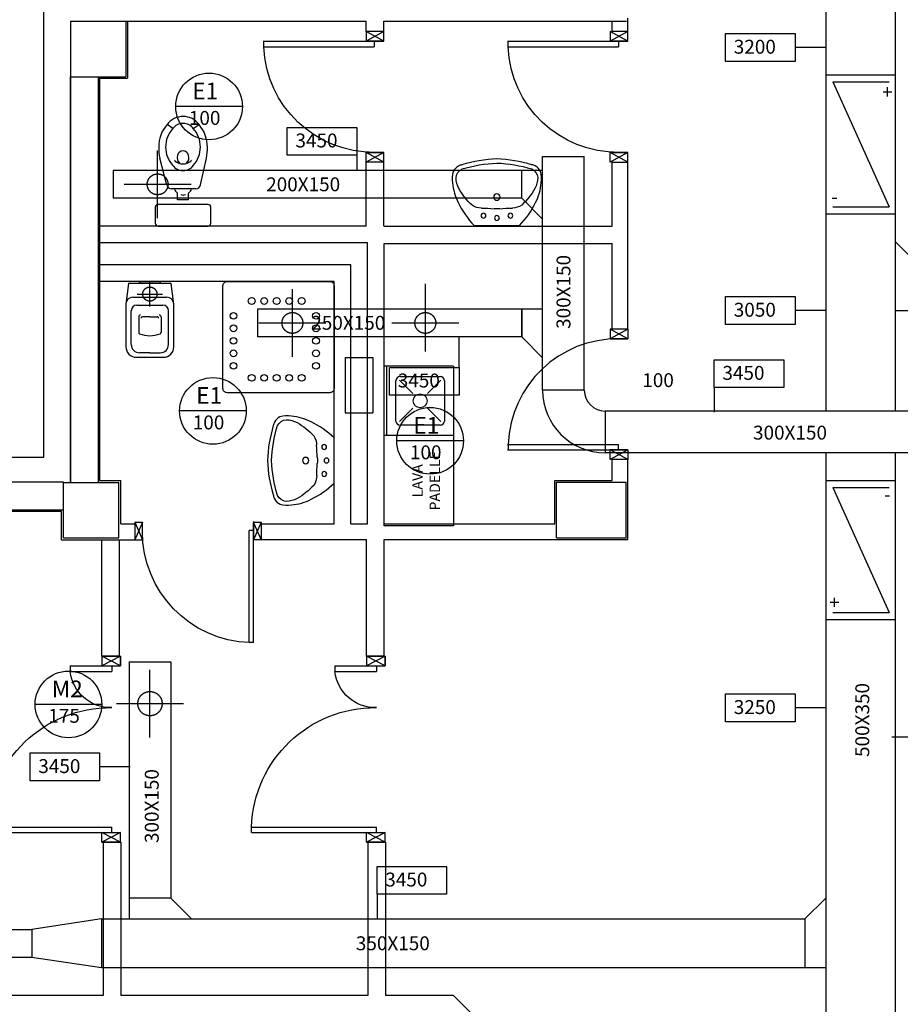
# Model space of a CAD drawing. Units: millimetres. Extents: x -212587 to -128587, y -20923 to 56377.
# Drawn here: x -183932 to -177594, y 38395 to 45483 of the extents above; entities that cross this region are included whole.
import ezdxf
from ezdxf.enums import TextEntityAlignment as Align

# ---------------------------------------------------------------- set-up
doc = ezdxf.new("R2010")
doc.units = ezdxf.units.MM
doc.header["$LTSCALE"] = 1000
for name, pattern in [('CONTINUA', [0]), ('DASHDOT', [1, 0.5, -0.25, 0, -0.25]), ('HIDDEN', [0.375, 0.25, -0.125]), ('LINEA-PUNTO', [1, 0.5, -0.25, 0, -0.25])]:
    doc.linetypes.add(name, pattern=pattern)
for name, color, linetype in [('037 - CF (Tubazione condensa fan-coils)', 111, 'Continuous'), ('06-TESTI(CANALI)', 7, 'Continuous'), ('60-IM-AP-INTERASSEBOCCHETTE', 6, 'DASHDOT'), ('60-IM-BOCCHETTE-DIFFUSORI(MANDATA)', 111, 'HIDDEN'), ('60-IM-BOCCHETTE-DIFFUSORI(RIPRESA)', 111, 'HIDDEN'), ('61-IM-AP-MANDATA', 10, 'Continuous'), ('62-IM-AP-RIPRESA', 90, 'Continuous'), ('ARREDI', 8, 'Continuous'), ('BLOCCHIMURATURA', 5, 'Continuous'), ('Cartongessi', 1, 'Continuous'), ('Cartongesso', 1, 'Continuous'), ('INFISSI_INTERNI', 7, 'Continuous'), ('MURI', 3, 'Continuous'), ('MURICA', 4, 'Continuous'), ('PILASTRI', 4, 'Continuous'), ('RETINI', 8, 'Continuous'), ('SANITARI', 8, 'Continuous')]:
    doc.layers.add(name, color=color, linetype=linetype)
doc.styles.add('ROMANS', font='ROMANS.shx', dxfattribs={"width": 0.8, "oblique": 15})

# ---------------------------------------------------------------- blocks, each defined once
blk = doc.blocks.new('PORTA80')
at = {"layer": 'INFISSI_INTERNI'}
for p, q in [((-104, 0), (-97, -12.7)), ((-97, 0), (-104, -12.7)), ((-104, 0), (-97, 0)), ((-104, 0), (-97, 0)), ((-97, -12.7), (-97, 0)), ((-97, 0), (-97, -12.7)), ((-17, 0), (-10, 0)), ((-17, 0), (-10, -12.7)), ((-10, 0), (-17, -12.7)), ((-17, 0), (-17, -12.7)), ((-17, -13.1), (-17, 0)), ((-17, 0), (-17, -11.4)), ((-17, -6.75), (-21, -6.75)), ((-21, -86.75), (-21, -6.75)), ((-17, -12.7), (-17, -0.4)), ((-17, -13.1), (-17, -0.4)), ((-17, -86.75), (-17, -6.75)), ((-104, -12.7), (-97, -12.7)), ((-10, -12.7), (-17, -12.7))]:
    blk.add_line(p, q, dxfattribs=at)
at = {"layer": 'INFISSI_INTERNI', "ltscale": 0.1}
blk.add_line((-21, -86.29), (-17, -86.29), dxfattribs=at)
at = {"layer": 'INFISSI_INTERNI'}
blk.add_arc((-17.86, -7.21), 79.15, 179.37697, 267.72569, dxfattribs=at)
blk = doc.blocks.new('A$C23AA6226')
at = {"layer": 'INFISSI_INTERNI', "xscale": -0.01, "yscale": 0.01, "zscale": 0.01}
blk.add_blockref('PORTA80', (-0.1, 0.8675), dxfattribs=at)
blk = doc.blocks.new('A$C6BC56EFA')
at = {"layer": 'Cartongesso', "linetype": 'Continuous'}
for p, q in [((0, 0.004), (0, 0.131)), ((0.91, 0.004), (0.91, 0.131))]:
    blk.add_line(p, q, dxfattribs=at)
at = {"layer": 'INFISSI_INTERNI'}
for p, q in [((0.825, 0.8709), (0.825, 0.0635)), ((0.855, 0.8709), (0.825, 0.8709)), ((0.855, 0.8709), (0.855, 0.0715)), ((0, 0.131), (0.055, 0.131)), ((0, 0.004), (0.055, 0.131)), ((0.055, 0.004), (0, 0.131)), ((0, 0.131), (0.055, 0.131)), ((0.055, 0.131), (0.055, 0.004)), ((0.855, 0.135), (0.855, 0.008)), ((0.91, 0.131), (0.855, 0.131)), ((0.855, 0.131), (0.855, 0.008)), ((0.855, 0.008), (0.91, 0.131)), ((0.91, 0.004), (0.855, 0.131)), ((0.855, 0), (0.855, 0.131)), ((0.855, 0), (0.855, 0.127)), ((0, 0.004), (0.055, 0.004)), ((0, 0.004), (0.055, 0.004)), ((0.855, 0.0635), (0.825, 0.0635)), ((0.855, 0.004), (0.91, 0.004))]:
    blk.add_line(p, q, dxfattribs=at)
blk.add_arc((0.855, 0.0715), 0.8, 91.91021, 180, dxfattribs=at)
blk = doc.blocks.new('A$C573910A8')
at = {"layer": 'RETINI'}
blk.add_blockref('A$C6BC56EFA', (0, 0), dxfattribs=at)
blk = doc.blocks.new('A$C6EC807C3')
at = {"linetype": 'Continuous'}
for p, q in [((-1, -1, -2), (-1, 0.15, -2)), ((-0.5, 0.15, -2), (-1, 0.15, -2)), ((-0.98, -0.35, -2), (-0.98, 0.15, -2)), ((-0.5, 0.15, -2), (-0.5, -1, -2)), ((-0.885, 0.075, -2), (-0.595, 0.075, -2)), ((-0.915, -0.245, -2), (-0.915, 0.045, -2)), ((-0.793, -0.047, -2), (-0.8889, 0.0489, -2)), ((-0.687, -0.047, -2), (-0.5911, 0.0489, -2)), ((-0.565, 0.045, -2), (-0.565, -0.245, -2)), ((-0.8889, -0.2489, -2), (-0.793, -0.153, -2)), ((-0.5911, -0.2489, -2), (-0.687, -0.153, -2)), ((-0.595, -0.275, -2), (-0.885, -0.275, -2)), ((-0.5, -0.35, -2), (-1, -0.35, -2)), ((-0.5, -1, -2), (-1, -1, -2))]:
    blk.add_line(p, q, dxfattribs=at)
blk.add_circle((-0.74, -0.1, -2), 0.05, dxfattribs=at)
for centre, start, end in [((-0.885, 0.045, -2), 90, 180), ((-0.595, 0.045, -2), 0, 90), ((-0.885, -0.245, -2), 180, 270), ((-0.595, -0.245, -2), 270, 0)]:
    blk.add_arc(centre, 0.03, start, end, dxfattribs=at)
for s, p in [('PADELLE', (-0.625, -0.675, -5)), ('LAVA', (-0.75, -0.675, -5))]:
    blk.add_text(s, height=0.075, rotation=90, dxfattribs=at).set_placement(p, align=Align.MIDDLE)
blk = doc.blocks.new('CESSO')
for p, q in [((-0.0613, 0.0896), (0.0612, 0.0897)), ((-0.1225, -0.0229), (0.1225, -0.0228)), ((-0.1337, -0.3629), (-0.1338, -0.1198)), ((-0.0938, -0.0798), (0.094, -0.0796)), ((0.1341, -0.3628), (0.134, -0.1196)), ((-0.0802, -0.1646), (-0.0802, -0.2745)), ((-0.0004, -0.1644), (-0.0537, -0.1645)), ((0.0006, -0.1644), (0.054, -0.1644)), ((0.0805, -0.1645), (0.0805, -0.2744)), ((0.0003, -0.4229), (-0.0736, -0.4229)), ((0.0003, -0.4229), (0.0742, -0.4228))]:
    blk.add_line(p, q)
at = {"linetype": 'HIDDEN'}
for p, q in [((0.0001, -0.09), (-0.0001, 0.09)), ((-0.09, -0.0001), (0.09, 0.0001))]:
    blk.add_line(p, q, dxfattribs=at)
blk.add_lwpolyline([(-0.1725, -0.073), (-0.1722, -0.3801, 0.414214), (-0.0972, -0.4551), (0.0003, -0.455), (0.0978, -0.4549, 0.414214), (0.1728, -0.3799), (0.1725, -0.0727), (0.1524, 0.0751), (-0.1526, 0.0749)], format="xyb", close=True)
blk.add_circle((0, 0), 0.051, dxfattribs=at)
for centre, radius, start, end in [((-0.0594, 0.0678), 0.0219, 95.06791, 160.83751), ((0.0593, 0.0678), 0.0219, 19.24087, 85.01046), ((-0.1225, -0.0729), 0.05, 90.03919, 180.03919), ((0.1225, -0.0728), 0.05, 0.03919, 90.03919), ((-0.0938, -0.1198), 0.04, 90.03919, 180.03919), ((0.094, -0.1196), 0.04, 0.03919, 90.03919), ((-0.0677, -0.1636), 0.0126, 90.03919, 184.57831), ((-0.0537, -0.1726), 0.00815, 90.21298, 183.75558), ((0.0539, -0.1725), 0.00815, 356.32279, 89.8654), ((0.0679, -0.1635), 0.0126, 355.50007, 90.03919), ((-0.0669, -0.2745), 0.0133, 180.03919, 240.03919), ((0.0673, -0.2744), 0.0133, 300.03919, 0.03919), ((0.0293, 0.0511), 0.3525, 253.03167, 265.21251), ((-0.0294, 0.0511), 0.3525, 274.86586, 287.0467), ((-0.0737, -0.3629), 0.06, 180.03919, 270.03919), ((0.0741, -0.3628), 0.06, 270.03919, 0.03919)]:
    blk.add_arc(centre, radius, start, end)
blk = doc.blocks.new('LAVANDINO')
blk.add_lwpolyline([(0.2325, 0.2511, -0.06264), (0.2746, -0.0003, -0.06264), (0.232, -0.2516, -0.064889), (0.2236, -0.2767, -0.165012), (0.1838, -0.314, -0.107808), (0.1018, -0.3192, -0.104705), (-0.0399, -0.2782, -0.082678), (-0.2052, -0.1625), (-0.205, 0.0002), (-0.2048, 0.163, -0.082678), (-0.0394, 0.2783, -0.104705), (0.1024, 0.319, -0.107808), (0.1845, 0.3136, -0.165012), (0.2242, 0.2762, -0.064889)], format="xyb", close=True)
for centre, radius in [((-0.134, 0.0972), 0.0175), ((-0.1504, 0.0002), 0.0175), ((0, 0), 0.023), ((-0.1342, -0.0969), 0.0175)]:
    blk.add_circle(centre, radius)
for centre, radius, start, end in [((0.1453, 0.1182), 0.176, 91.83536, 118.50003), ((0.1312, 0.2141), 0.0804, 27.40635, 83.90994), ((0.2992, -0.1522), 0.487, 119.23284, 137.19125), ((-0.7758, -0.0419), 1.0213, 2.33904, 16.67625), ((0.0403, 0.1108), 0.1196, 145.35322, 179.76227), ((-1.3457, 0.1276), 1.2664, 355.15841, 359.26317), ((0.1187, -0.0001), 0.2035, 174.12494, 185.75752), ((-1.3459, -0.1248), 1.2664, 0.6193, 4.72406), ((-0.7757, 0.0435), 1.0213, 343.20622, 357.54342), ((0.04, -0.1109), 0.1196, 180.12019, 214.52925), ((0.2995, 0.1515), 0.487, 222.69121, 240.64963), ((0.1451, -0.1185), 0.176, 241.38244, 268.04711), ((0.1307, -0.2144), 0.0804, 275.97253, 332.47612)]:
    blk.add_arc(centre, radius, start, end)
blk = doc.blocks.new('PORTA120')
at = {"layer": 'INFISSI_INTERNI'}
for p, q in [((0.1, -0.135), (0.1, 0)), ((0.17, 0), (0.1, -0.135)), ((0.1, 0), (0.17, -0.135)), ((0.1, 0), (0.17, 0)), ((0.17, -0.9635), (0.17, 0)), ((1.37, -0.127), (1.37, 0)), ((1.37, -0.127), (1.37, 0)), ((1.44, 0), (1.37, 0)), ((1.44, -0.127), (1.44, 0)), ((0.17, -0.0635), (0.21, -0.0635)), ((0.21, -0.9635), (0.21, -0.0635)), ((1.33, -0.3635), (1.33, -0.0635)), ((1.37, -0.0635), (1.33, -0.0635)), ((1.37, -0.135), (1.37, 0)), ((1.44, 0), (1.37, -0.135)), ((1.37, 0), (1.44, -0.135)), ((1.37, 0), (1.44, 0)), ((1.37, -0.3635), (1.37, -0.0635)), ((1.44, -0.127), (1.44, 0)), ((1.44, -0.127), (1.44, 0)), ((1.44, -0.135), (1.44, 0)), ((1.37, -0.3635), (1.33, -0.3635)), ((0.17, -0.9635), (0.21, -0.963))]:
    blk.add_line(p, q, dxfattribs=at)
at = {"layer": 'INFISSI_INTERNI', "linetype": 'LINEA-PUNTO', "ltscale": 0.1}
for p, q in [((0.1, -0.135), (0.17, -0.135)), ((1.44, -0.135), (1.37, -0.135))]:
    blk.add_line(p, q, dxfattribs=at)
at = {"layer": 'INFISSI_INTERNI'}
for centre, radius, start, end in [((0.1786, -0.0721), 0.8915, 272.01946, 0.55263), ((1.3613, -0.0722), 0.2915, 178.28333, 263.83053)]:
    blk.add_arc(centre, radius, start, end, dxfattribs=at)
at = {"layer": 'MURI', "linetype": 'Continuous'}
for p, q in [((1.44, -0.127), (1.44, 0)), ((1.37, -0.127), (1.37, 0)), ((1.44, -0.127), (1.44, 0))]:
    blk.add_line(p, q, dxfattribs=at)
blk = doc.blocks.new('A$C622022E8')
at = {"layer": 'INFISSI_INTERNI', "ltscale": 0.1, "xscale": -1, "rotation": 90}
blk.add_blockref('PORTA120', (0, 1.44), dxfattribs=at)
blk = doc.blocks.new('120PORTA')
at = {"layer": 'MURI', "xscale": 100, "yscale": 100, "zscale": 100}
blk.add_blockref('A$C622022E8', (0, -144), dxfattribs=at)

msp = doc.modelspace()

# ---------------------------------------------------------------- linework, layer by layer
at = {"color": 1, "linetype": 'Continuous'}
for p, q in [((-183567.7, 42153.7, 0), (-183567.7, 45072.7, 0)), ((-181589.7, 43051.7, 0), (-181589.7, 42651.7, 0)), ((-181589.7, 43051.7, 0), (-181389.7, 43051.7, 0)), ((-181389.7, 43051.7, 0), (-181389.7, 42651.7, 0)), ((-181589.7, 42651.7, 0), (-181389.7, 42651.7, 0))]:
    msp.add_line(p, q, dxfattribs=at)
at = {"layer": '037 - CF (Tubazione condensa fan-coils)'}
msp.add_line((-177290.7, 40317.8, 0), (-177654.7, 40317.8, 0), dxfattribs=at)
at = {"layer": '06-TESTI(CANALI)', "color": 1}
for p, q in [((-178130.7, 45282.7, 0), (-178351.4, 45282.7, 0)), ((-181506.4, 44507.8, 1976.6), (-181506.4, 44397.7, 0)), ((-178130.7, 43389.2, 0), (-178351.4, 43389.2, 0)), ((-180769.8, 42979.8, 3953.1), (-180769.8, 43199.8, 0)), ((-178933.3, 42834.7, -41.1), (-178933.3, 42656.4, -2041.1)), ((-178130.7, 40528.7, 0), (-178351.4, 40528.7, 0)), ((-183136.6, 40104.1, 0), (-183357.2, 40104.1, 0)), ((-181359.9, 39187.4, 2000), (-181359.9, 39009.2, 0))]:
    msp.add_line(p, q, dxfattribs=at)
at = {"layer": '06-TESTI(CANALI)'}
for p, q in [((-178080.8, 45036, 0), (-177674.6, 44136, 0)), ((-178080.8, 45036, 0), (-177674.7, 45036, 0)), ((-182329.5, 44858.3, 0), (-182809.5, 44858.3, 0)), ((-178080.8, 44136, 0), (-177674.6, 44136, 0)), ((-182301.5, 42666.5, 0), (-182781.5, 42666.5, 0)), ((-180738.3, 42451.2, 0), (-181218.3, 42451.2, 0)), ((-178080.8, 42115.7, 0), (-177674.6, 41215.7, 0)), ((-178080.8, 42115.7, 0), (-177674.7, 42115.7, 0)), ((-178080.8, 41215.7, 0), (-177674.6, 41215.7, 0)), ((-183341.3, 40554.1, 0), (-183821.3, 40554.1, 0))]:
    msp.add_line(p, q, dxfattribs=at)
at = {"layer": '06-TESTI(CANALI)', "color": 1}
for points, elevation in [([(-178351.4, 45182.7), (-178851.4, 45182.7), (-178851.4, 45382.7), (-178351.4, 45382.7)], 0), ([(-181506.4, 44507.8), (-182006.4, 44507.8), (-182006.4, 44707.8), (-181506.4, 44707.8)], 1976.6), ([(-178351.4, 43289.2), (-178851.4, 43289.2), (-178851.4, 43489.2), (-178351.4, 43489.2)], 0), ([(-178433.3, 42834.7), (-178933.3, 42834.7), (-178933.3, 43034.7), (-178433.3, 43034.7)], -41.1), ([(-180769.8, 42779.8), (-181269.8, 42779.8), (-181269.8, 42979.8), (-180769.8, 42979.8)], 3953.1), ([(-178351.4, 40428.7), (-178851.4, 40428.7), (-178851.4, 40628.7), (-178351.4, 40628.7)], 0), ([(-183357.2, 40004.1), (-183857.2, 40004.1), (-183857.2, 40204.1), (-183357.2, 40204.1)], 0), ([(-180859.9, 39187.4), (-181359.9, 39187.4), (-181359.9, 39387.4), (-180859.9, 39387.4)], 2000)]:
    msp.add_lwpolyline(points, close=True, dxfattribs=dict(at, elevation=elevation))
for centre in [(-182569.5, 44858.3, 0), (-182541.5, 42666.5, 0), (-180978.3, 42451.2, 0), (-183581.3, 40554.1, 0)]:
    msp.add_circle(centre, 240, dxfattribs=at)
at = {"layer": '60-IM-AP-INTERASSEBOCCHETTE', "ltscale": 20}
for p, q in [((-182939.7, 44054.4, 0), (-182939.7, 44541.1, 0)), ((-183181.3, 44297.7, 0), (-182698, 44297.7, 0)), ((-181969.7, 43056.4, 0), (-181969.7, 43543.2, 0)), ((-181012.7, 43095.2, 0), (-181012.7, 43582, 0)), ((-182211.3, 43299.8, 0), (-181728, 43299.8, 0)), ((-181254.3, 43299.8, 0), (-180771, 43299.8, 0)), ((-182994.7, 40315.8, 0), (-182994.7, 40802.5, 0)), ((-183236.3, 40559.2, 0), (-182753, 40559.2, 0))]:
    msp.add_line(p, q, dxfattribs=at)
at = {"layer": '60-IM-BOCCHETTE-DIFFUSORI(MANDATA)', "ltscale": 25}
msp.add_circle((-182994.7, 40559.2, 0), 87.5, dxfattribs=at)
at = {"layer": '60-IM-BOCCHETTE-DIFFUSORI(RIPRESA)', "ltscale": 25}
for centre in [(-182939.7, 44297.7, 0), (-181969.7, 43299.8, 0), (-181012.7, 43299.8, 0)]:
    msp.add_circle(centre, 75, dxfattribs=at)
at = {"layer": '61-IM-AP-MANDATA'}
for p, q in [((-178130.7, 45740.3, 0), (-178130.7, 42665.7, 0)), ((-177630.7, 45740.3, 0), (-177630.7, 42665.7, 0)), ((-178130.8, 45086, 0), (-177630.7, 45086, 0)), ((-178130.7, 44086, 0), (-177630.7, 44086, 0)), ((-177630.7, 43886, 0), (-177480.7, 43736, 0)), ((-174912.7, 43386, 0), (-177630.7, 43386, 0)), ((-178130.7, 42365.7, 0), (-178130.7, 37757.7, 0)), ((-177630.7, 42365.7, 0), (-177630.7, 31584.6, 0)), ((-178130.8, 42165.7, 0), (-177630.7, 42165.7, 0)), ((-178130.7, 41165.7, 0), (-177630.7, 41165.7, 0)), ((-183144.7, 40859.2, 0), (-183144.7, 39009.2, 0)), ((-183144.7, 40859.2, 0), (-182844.7, 40859.2, 0)), ((-182844.7, 40859.2, 0), (-182844.7, 39159.2, 0)), ((-182844.7, 39159.2, 0), (-183144.7, 39159.2, 0)), ((-182694.7, 39009.2, 0), (-182844.7, 39159.2, 0)), ((-178130.7, 39159.2, 0), (-178280.7, 39009.2, 0)), ((-183344.7, 39009.2, 0), (-183844.7, 38934.2, 0)), ((-183344.7, 39009.2, 0), (-183344.7, 38659.2, 0)), ((-183344.7, 39009.2, 0), (-178280.7, 39009.2, 0)), ((-178280.7, 39009.2, 0), (-178280.7, 38659.2, 0)), ((-187027.4, 38934.2, 0), (-183844.7, 38934.2, 0)), ((-183844.7, 38934.2, 0), (-183844.7, 38734.2, 0)), ((-187027.4, 38734.2, 0), (-183844.7, 38734.2, 0)), ((-183844.7, 38734.2, 0), (-183344.7, 38659.2, 0)), ((-183344.7, 38659.2, 0), (-178130.7, 38659.2, 0))]:
    msp.add_line(p, q, dxfattribs=at)
at = {"layer": '62-IM-AP-RIPRESA'}
for p, q in [((-180168.7, 42815.7, 0), (-180168.7, 44497.7, 0)), ((-180168.7, 44497.7, 0), (-179868.7, 44497.7, 0)), ((-179868.7, 42815.7, 0), (-179868.7, 44497.7, 0)), ((-183259.9, 44397.7, 0), (-183259.9, 44197.7, 0)), ((-180168.7, 44397.7, 0), (-183259.9, 44397.7, 0)), ((-180318.7, 44197.7, 0), (-180318.7, 44397.7, 0)), ((-180318.7, 44197.7, 0), (-183259.9, 44197.7, 0)), ((-180168.7, 44047.7, 0), (-180318.7, 44197.7, 0)), ((-180168.7, 43399.8, 0), (-182219.7, 43399.8, 0)), ((-182219.7, 43399.8, 0), (-182219.7, 43199.8, 0)), ((-180318.7, 43399.8, 0), (-180318.7, 43199.8, 0)), ((-180318.7, 43199.8, 0), (-180318.7, 43399.8, 0)), ((-180318.7, 43199.8, 0), (-182219.7, 43199.8, 0)), ((-180168.7, 43049.8, 0), (-180318.7, 43199.8, 0)), ((-179868.7, 42815.7, 0), (-180168.7, 42815.7, 0)), ((-172204.7, 42665.7, 0), (-179718.7, 42665.7, 0)), ((-179718.7, 42665.7, 0), (-179718.7, 42365.7, 0)), ((-172054.7, 42365.7, 0), (-179718.7, 42365.7, 0))]:
    msp.add_line(p, q, dxfattribs=at)
for radius in [450, 150]:
    msp.add_arc((-179718.7, 42815.7, 0), radius, 180, 270, dxfattribs=at)
at = {"layer": 'BLOCCHIMURATURA', "linetype": 'Continuous'}
msp.add_line((-183167.7, 45472.7, 0), (-183167.7, 45352.7, 0), dxfattribs=at)
at = {"layer": 'BLOCCHIMURATURA'}
for p, q in [((-183567.7, 45071.7, 0), (-183567.7, 42150.7, 0)), ((-183367.7, 45071.7, 0), (-183367.7, 42150.7, 0)), ((-183617.7, 42152.7, 0), (-187922.2, 42152.7, 0)), ((-183617.7, 41952.7, 0), (-187922.2, 41952.7, 0))]:
    msp.add_line(p, q, dxfattribs=at)
at = {"layer": 'Cartongessi', "linetype": 'Continuous'}
for p, q in [((-183167.7, 45472.7, 0), (-181439.7, 45472.7, 0)), ((-183157.7, 45473, 0), (-183157.7, 45062.7, 0)), ((-181439.7, 45397.7, 0), (-181439.7, 45472.7, 0)), ((-181312.7, 45397.7, 0), (-181312.7, 45472.7, 0)), ((-181312.7, 45472.7, 0), (-179564.7, 45472.7, 0)), ((-179668.7, 45397.7, 0), (-179668.7, 45472.7, 0)), ((-179554.7, 45397.7, 0), (-179554.7, 45492.7, 0)), ((-179554.7, 45397.7, 0), (-179554.7, 45472.7, 0)), ((-181312.7, 45397.7, 0), (-181439.7, 45397.7, 0)), ((-179554.7, 45397.7, 0), (-179668.7, 45397.7, 0)), ((-183357.7, 45062.7, 0), (-183157.7, 45062.7, 0)), ((-183357.7, 45062.7, 0), (-183357.7, 42164.7, 0)), ((-181439.7, 43997.7, 0), (-181439.7, 44457.7, 0)), ((-181312.7, 44457.7, 0), (-181439.7, 44457.7, 0)), ((-181312.7, 43997.7, 0), (-181312.7, 44457.7, 0)), ((-179668.7, 44457.2, 0), (-179554.7, 44457.2, 0)), ((-179668.7, 43997.7, 0), (-179668.7, 44457.2, 0)), ((-179554.7, 43255.7, 0), (-179554.7, 44457.2, 0)), ((-181309.7, 43997.7, 0), (-179668.7, 43997.7, 0)), ((-181429.7, 41853.7, 0), (-181429.7, 43877.7, 0)), ((-181309.7, 41853.7, 0), (-181309.7, 43870.7, 0)), ((-181309.7, 43870.7, 0), (-179668.7, 43870.7, 0)), ((-179668.7, 43255.7, 0), (-179668.7, 43870.7, 0)), ((-181549.7, 41853.7, 0), (-181549.7, 43717.7, 0)), ((-181669.7, 41853.7, 0), (-181669.7, 43597.7, 0)), ((-181669.7, 41853.7, 0), (-181669.7, 43597.7, 0)), ((-179554.7, 43255.7, 0), (-179681.7, 43255.7, 0)), ((-179668.7, 42165.7, 0), (-179668.7, 42315.7, 0)), ((-179554.7, 42315.7, 0), (-179668.7, 42315.7, 0)), ((-179554.7, 41739.7, 0), (-179554.7, 42315.7, 0)), ((-183357.7, 42164.7, 0), (-183204.7, 42164.7, 0)), ((-183204.7, 41852.7, 0), (-183204.7, 42164.7, 0)), ((-180080.7, 41853.7, 0), (-180080.7, 42165.7, 0)), ((-180080.7, 42165.7, 0), (-179668.7, 42165.7, 0)), ((-183630.7, 41942.7, 0), (-187922.2, 41942.7, 0)), ((-183630.7, 41738.7, 0), (-183630.7, 41942.7, 0)), ((-183204.7, 41852.7, 0), (-183104.7, 41852.7, 0)), ((-182194.7, 41853.7, 0), (-181669.7, 41853.7, 0)), ((-181549.7, 41853.7, 0), (-181429.7, 41853.7, 0)), ((-181309.7, 41853.7, 0), (-180080.7, 41853.7, 0)), ((-183630.7, 41738.7, 0), (-183204.7, 41738.7, 0)), ((-183204.7, 41738.7, 0), (-183104.7, 41738.7, 0)), ((-182194.7, 41739.7, 0), (-181436.7, 41739.7, 0)), ((-181309.7, 41739.7, 0), (-180080.7, 41739.7, 0)), ((-180080.7, 41739.7, 0), (-179554.7, 41739.7, 0)), ((-183331.7, 38459.2, 0), (-187922.2, 38459.2, 0)), ((-181426.5, 38459.2, 0), (-183204.7, 38459.2, 0)), ((-180810.4, 38459.2, 0), (-181299.5, 38459.2, 0))]:
    msp.add_line(p, q, dxfattribs=at)
at = {"layer": 'Cartongessi'}
for p, q in [((-181439.7, 43997.7, 0), (-183357.7, 43997.7, 0)), ((-181429.7, 43877.7, 0), (-183357.7, 43877.7, 0)), ((-181549.7, 43717.7, 0), (-183357.7, 43717.7, 0)), ((-181669.7, 43597.7, 0), (-183357.7, 43597.7, 0))]:
    msp.add_line(p, q, dxfattribs=at)
at = {"layer": 'Cartongessi', "linetype": 'CONTINUA'}
for p, q in [((-183214.8, 40900.9, 0), (-183341.8, 40900.9, 0)), ((-181309.7, 40900.9, 0), (-181436.7, 40900.9, 0)), ((-183204.7, 39560.9, 0), (-183331.7, 39560.9, 0)), ((-181299.5, 39560.9, 0), (-181426.5, 39560.9, 0))]:
    msp.add_line(p, q, dxfattribs=at)
at = {"layer": 'Cartongesso'}
for p, q in [((-183341.8, 40900.9, 0), (-183341.8, 41738.7, 0)), ((-183214.8, 40900.9, 0), (-183214.8, 41738.7, 0)), ((-181436.7, 40900.9, 0), (-181436.7, 41739.7, 0)), ((-181309.7, 40900.9, 0), (-181309.7, 41739.7, 0)), ((-183331.7, 39560.9, 0), (-183331.7, 38459.2, 0)), ((-183204.7, 39560.9, 0), (-183204.7, 38459.2, 0)), ((-181426.5, 39560.9, 0), (-181426.5, 38459.2, 0)), ((-181299.5, 39560.9, 0), (-181299.5, 38459.2, 0)), ((-179554.7, 37203.5, 0), (-180810.4, 38459.2, 0))]:
    msp.add_line(p, q, dxfattribs=at)
at = {"layer": 'MURICA', "linetype": 'Continuous'}
for p, q in [((-183757.7, 42333.3, 0), (-183757.7, 51029.8, 0)), ((-189817.7, 42333.3, 0), (-183757.7, 42333.3, 0))]:
    msp.add_line(p, q, dxfattribs=at)
at = {"layer": 'PILASTRI', "linetype": 'Continuous'}
for p, q in [((-183567.7, 45472.7, 0), (-183167.7, 45472.7, 0)), ((-183567.7, 45472.7, 0), (-183567.7, 45072.7, 0)), ((-183567.7, 45472.7, 0), (-183167.7, 45472.7, 0)), ((-183567.7, 45472.7, 0), (-183567.7, 45072.7, 0)), ((-183167.7, 45472.7, 0), (-183167.7, 45072.7, 0)), ((-183167.7, 45472.7, 0), (-183167.7, 45072.7, 0)), ((-183167.7, 45472.7, 0), (-183167.7, 45072.7, 0)), ((-183567.7, 45072.7, 0), (-183167.7, 45072.7, 0)), ((-183567.7, 45072.7, 0), (-183167.7, 45072.7, 0)), ((-183567.7, 45072.7, 0), (-183167.7, 45072.7, 0)), ((-183567.7, 45072.7, 0), (-183167.7, 45072.7, 0)), ((-183617.7, 41751.7, 0), (-183617.7, 42151.7, 0)), ((-183617.7, 42151.7, 0), (-183217.7, 42151.7, 0)), ((-183217.7, 41751.7, 0), (-183217.7, 42151.7, 0)), ((-180067.7, 41752.7, 0), (-180067.7, 42152.7, 0)), ((-180067.7, 42152.7, 0), (-179567.7, 42152.7, 0)), ((-179567.7, 41752.7, 0), (-179567.7, 42152.7, 0)), ((-183617.7, 41751.7, 0), (-183217.7, 41751.7, 0)), ((-180067.7, 41752.7, 0), (-179567.7, 41752.7, 0))]:
    msp.add_line(p, q, dxfattribs=at)
at = {"layer": 'SANITARI'}
for p, q in [((-182830.6, 44699, 0), (-182871.8, 44727.4, 0)), ((-182683, 44699, 0), (-182641.8, 44727.4, 0)), ((-182873.2, 44291.4, 0), (-182924.6, 44485.4, 0)), ((-182630.4, 44293.1, 0), (-182589, 44485.4, 0)), ((-182664.6, 44265.4, 0), (-182839.4, 44265.4, 0)), ((-182796.8, 44185.4, 0), (-182796.8, 44234.2, 0)), ((-182716.8, 44185.4, 0), (-182716.8, 44234.2, 0)), ((-182716.8, 44185.4, 0), (-182796.8, 44185.4, 0)), ((-182956.8, 44132.7, 0), (-182956.8, 44017.7, 0)), ((-182576.8, 44152.7, 0), (-182936.8, 44152.7, 0)), ((-182556.8, 44017.7, 0), (-182556.8, 44132.7, 0)), ((-182936.8, 43997.7, 0), (-182576.8, 43997.7, 0)), ((-181429.7, 42821.8, 0), (-181429.7, 43521.8, 0))]:
    msp.add_line(p, q, dxfattribs=at)
at = {"layer": 'SANITARI', "elevation": 0}
msp.add_lwpolyline([(-181699.7, 43597.7, -0.414214), (-181669.7, 43567.7), (-181669.7, 42827.7, -0.414214), (-181699.7, 42797.7), (-182439.7, 42797.7, -0.414214), (-182469.7, 42827.7), (-182469.7, 43567.7, -0.414214), (-182439.7, 43597.7)], format="xyb", close=True, dxfattribs=at)
at = {"layer": 'SANITARI'}
for centre in [(-182262.8, 43457.7, 0), (-182172.8, 43457.7, 0), (-182082.8, 43457.7, 0), (-181992.8, 43457.7, 0), (-181902.8, 43457.7, 0), (-182393.7, 43351.2, 0), (-181799.6, 43351.2, 0), (-182393.7, 43261.2, 0), (-181799.6, 43261.2, 0), (-182393.7, 43171.2, 0), (-181799.6, 43171.2, 0), (-182393.7, 43081.2, 0), (-181799.6, 43081.2, 0), (-182393.7, 42991.2, 0), (-181799.6, 42991.2, 0), (-182262.8, 42904.7, 0), (-182172.8, 42904.7, 0), (-182082.8, 42904.7, 0), (-181992.8, 42904.7, 0), (-181902.8, 42904.7, 0)]:
    msp.add_circle(centre, 24.3, dxfattribs=at)
for centre, radius, start, end in [((-182692.4, 44568.9, 0), 239.4, 138.52923, 180.8245), ((-182761.3, 44651.3, 0), 134.2, 88.08834, 145.43965), ((-182761.3, 44651.3, 0), 84.2, 88.08834, 145.43965), ((-182752.3, 44651.3, 0), 134.2, 34.56035, 91.91166), ((-182752.3, 44651.3, 0), 84.2, 34.56035, 91.91166), ((-182821.2, 44568.9, 0), 239.4, 359.1755, 41.47077), ((-182688.7, 44568.1, 0), 193.2, 137.30523, 180.57485), ((-182824.3, 44568.3, 0), 192.5, 359.34555, 42.77436), ((-182637.7, 44551.6, 0), 294.5, 177.30443, 192.98235), ((-182688.7, 44564.2, 0), 193.2, 179.42515, 222.69477), ((-182824.3, 44563.9, 0), 192.5, 317.22564, 0.65445), ((-182875.9, 44551.6, 0), 294.5, 347.01765, 2.69557), ((-182812.3, 44467.5, 0), 3.24, 109.45052, 235.19601), ((-182756.8, 44535.2, 0), 90.8, 230.76501, 270), ((-182756.8, 44535.2, 0), 90.8, 270, 309.23499), ((-182701.3, 44467.5, 0), 3.24, 304.80399, 70.54948), ((-182761.3, 44481, 0), 84.2, 214.56035, 271.91166), ((-182752.3, 44481, 0), 84.2, 268.08834, 325.43965), ((-182839.4, 44300.4, 0), 35, 194.84121, 270), ((-182756.8, 44285.4, 0), 65, 197.92021, 232.02013), ((-182756.8, 44285.4, 0), 65, 307.97987, 342.07979), ((-182664.6, 44300.4, 0), 35, 270, 347.86552), ((-182756.8, 44265.4, 0), 45, 248.0288, 291.9712), ((-182936.8, 44132.7, 0), 20, 90, 180), ((-182576.8, 44132.7, 0), 20, 0, 90), ((-182936.8, 44017.7, 0), 20, 180, 270), ((-182576.8, 44017.7, 0), 20, 270, 0)]:
    msp.add_arc(centre, radius, start, end, dxfattribs=at)
msp.add_ellipse((-182756.8, 44489.4, 0), major_axis=(0, 49.3), ratio=0.86758, start_param=-2.487637, end_param=2.487637, dxfattribs=at)

# ---------------------------------------------------------------- block references
at = {"layer": 'ARREDI', "color": 7, "ltscale": 0.5, "xscale": 1000, "yscale": 1000, "zscale": 1000}
msp.add_blockref('A$C6EC807C3', (-180309.7, 42838.7, 2000), dxfattribs=at)
at = {"layer": 'BLOCCHIMURATURA', "linetype": 'Continuous', "yscale": 1000, "zscale": 1000}
for p, xscale, rotation in [((-182180.2, 45397.7, 0), 1000, 269.9999996368439), ((-180422.2, 45397.7, 0), 1000, 269.9999996368439), ((-180422.2, 42315.7, 0), -1000, 270.000000363156)]:
    msp.add_blockref('A$C23AA6226', p, dxfattribs=dict(at, xscale=xscale, rotation=rotation))
at = {"layer": 'INFISSI_INTERNI', "color": 6, "ltscale": 0.5, "xscale": -1000, "yscale": 1000, "zscale": 1000, "rotation": 180}
msp.add_blockref('A$C573910A8', (-183104.7, 41869.7, 0), dxfattribs=at)
at = {"layer": 'INFISSI_INTERNI', "xscale": 10.00000000021828, "yscale": 10.00000000021828, "zscale": 10.00000000021828, "rotation": 180}
for p in [(-183206.8, 39460.9, 0), (-181301.7, 39460.9, 0)]:
    msp.add_blockref('120PORTA', p, dxfattribs=at)
at = {"layer": 'SANITARI', "xscale": -1000, "yscale": 1000, "zscale": 1000, "rotation": 270}
msp.add_blockref('LAVANDINO', (-180497.7, 44206, 0), dxfattribs=at)
at = {"layer": 'SANITARI', "yscale": 1000, "zscale": 1000}
for name, p, xscale in [('CESSO', (-182995.8, 43507.7, 0), 1000), ('LAVANDINO', (-181874.5, 42309.3, 0), -1000)]:
    msp.add_blockref(name, p, dxfattribs=dict(at, xscale=xscale))

# ---------------------------------------------------------------- texts
at = {"layer": '06-TESTI(CANALI)', "linetype": 'ByBlock', "style": 'ROMANS'}
for s, p in [('3200', (-178792.7, 45238.3, 0)), ('3450', (-181947.7, 44563.3, 1976.6)), ('3050', (-178792.7, 43344.8, 0)), ('3450', (-178874.6, 42890.3, -41.1)), ('3450', (-181211.1, 42835.4, 3953.1)), ('3250', (-178792.7, 40484.3, 0)), ('3450', (-183798.5, 40059.6, 0)), ('3450', (-181301.2, 39243, 2000))]:
    msp.add_text(s, height=100, dxfattribs=at).set_placement(p)
at = {"layer": '06-TESTI(CANALI)', "color": 111, "style": 'ROMANS'}
for s, p in [('E1', (-182690.4, 44909.7, 0)), ('E1', (-182662.4, 42717.9, 0)), ('E1', (-181099.2, 42502.7, 0)), ('M2', (-183702.2, 40605.6, 0))]:
    msp.add_text(s, height=120, dxfattribs=at).set_placement(p)
at = {"layer": '06-TESTI(CANALI)', "style": 'ROMANS'}
for s, rotation, p in [('+', 180, (-177687.1, 44963.5, 0)), ('300X150', 90, (-180018.7, 43523.2, 0)), ('-', 180, (-177687.1, 42043.3, 0)), ('500X350', 90, (-177867.8, 40441.5, 0)), ('300X150', 90, (-182981.8, 39822, 0))]:
    msp.add_text(s, height=100, rotation=rotation, dxfattribs=at).set_placement(p, align=Align.MIDDLE_CENTER)
for s, p in [('100', (-182714.8, 44725.6, 0)), ('200X150', (-182158.3, 44247.8, 0)), ('250X150', (-181833.7, 43250.7, 0)), ('100', (-179451.2, 42837.9, 0)), ('100', (-182686.8, 42533.8, 0)), ('300X150', (-178654.3, 42460.1, 0)), ('100', (-181123.6, 42318.5, 0)), ('175', (-183726.6, 40421.4, 0)), ('350X150', (-181513, 38784.2, 0))]:
    msp.add_text(s, height=100, dxfattribs=at).set_placement(p)
for s, p in [('-', (-178068.3, 44208.5, 0)), ('+', (-178068.3, 41288.2, 0))]:
    msp.add_text(s, height=100, dxfattribs=at).set_placement(p, align=Align.MIDDLE_CENTER)

doc.saveas('drawing.dxf')
